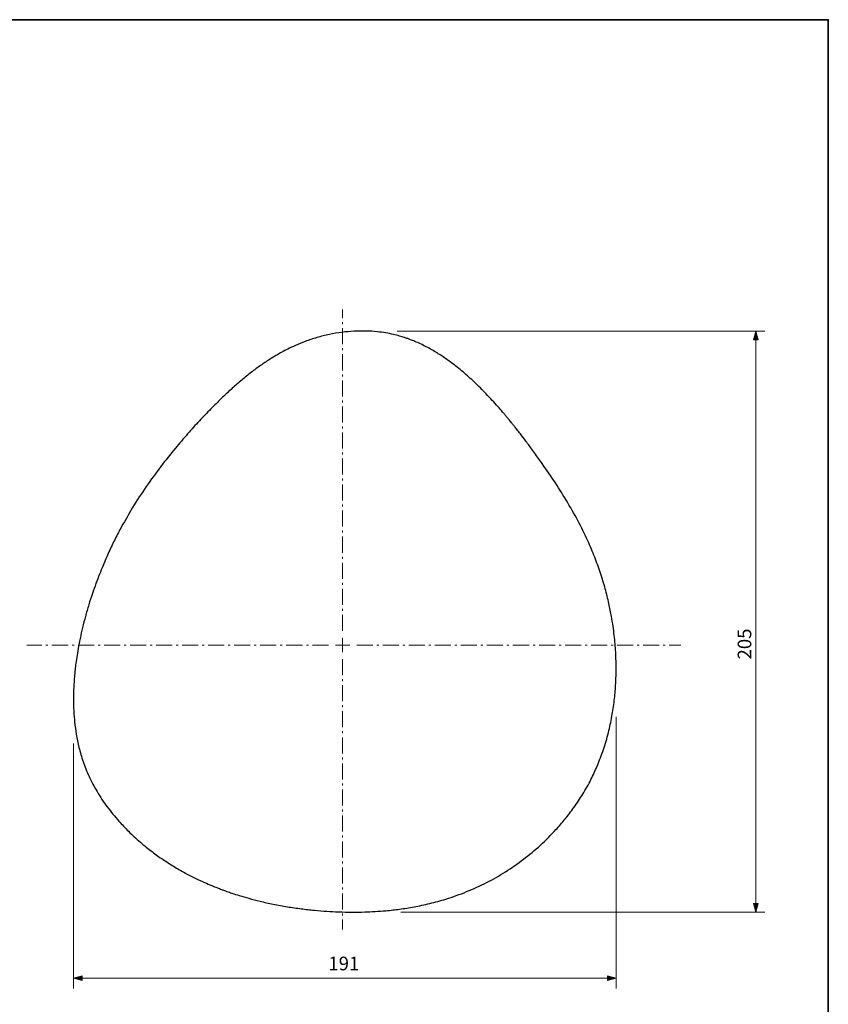
# Model space of a CAD drawing. Units: inches. Extents: x -46 to 344, y -33 to 298.
# Drawn here: x 201 to 344, y 70 to 243 of the extents above; entities that cross this region are included whole.
import ezdxf

# ---------------------------------------------------------------- set-up
doc = ezdxf.new("R2010")
doc.units = ezdxf.units.IN
doc.header["$MEASUREMENT"] = 0
for name, pattern in [('AI-Linetype-10', [1.905000075221649, 1.270000050147766, -0.635000025073883]), ('AI-Linetype-11', [1.905000075221649, 1.270000050147766, -0.635000025073883]), ('AI-Linetype-12', [4.586111109964584, 2.822222221516667, -0.7055555553791667, 0.3527777776895833, -0.7055555553791667]), ('AI-Linetype-13', [4.586111109964584, 2.822222221516667, -0.7055555553791667, 0.3527777776895833, -0.7055555553791667]), ('AI-Linetype-14', [4.586111109964584, 2.822222221516667, -0.7055555553791667, 0.3527777776895833, -0.7055555553791667]), ('AI-Linetype-15', [4.586111109964584, 2.822222221516667, -0.7055555553791667, 0.3527777776895833, -0.7055555553791667]), ('AI-Linetype-16', [4.586111109964584, 2.822222221516667, -0.7055555553791667, 0.3527777776895833, -0.7055555553791667]), ('AI-Linetype-17', [4.586111109964584, 2.822222221516667, -0.7055555553791667, 0.3527777776895833, -0.7055555553791667]), ('AI-Linetype-18', [4.586111109964584, 2.822222221516667, -0.7055555553791667, 0.3527777776895833, -0.7055555553791667]), ('AI-Linetype-19', [4.586111109964584, 2.822222221516667, -0.7055555553791667, 0.3527777776895833, -0.7055555553791667]), ('AI-Linetype-8', [1.905000075221649, 1.270000050147766, -0.635000025073883]), ('AI-Linetype-9', [1.905000075221649, 1.270000050147766, -0.635000025073883])]:
    doc.linetypes.add(name, pattern=pattern)
doc.layers.add('フォーマット', color=7, linetype='Continuous')
doc.layers.add('レイヤー 1', color=7, linetype='Continuous')

# ---------------------------------------------------------------- blocks, each defined once
blk = doc.blocks.new('block 159')
at = {"layer": 'レイヤー 1', "color": 7, "lineweight": 25}
blk.add_open_spline([(218.5789061953553, 102.324503555148), (219.1294324538982, 101.7181667497441), (219.6796142028926, 101.1118299443401), (220.2563231871234, 100.531675864624), (220.9263942590045, 99.85712616861211), (221.6319498143837, 99.21771644654974), (222.3550753567376, 98.60035533559297), (223.0230793713276, 98.03019203278413), (223.7062418060526, 97.47759871695006), (224.4059406991068, 96.94774303131862), (225.0453504211692, 96.46267358699545), (225.6985405251726, 95.99620765829262), (226.3634439538258, 95.54765622611309), (226.9649576255504, 95.14113495885361), (227.5761175646338, 94.74977211172923), (228.1958902424302, 94.3728786656429), (228.8807752248979, 93.95671113102472), (229.5763400033698, 93.55845809292984), (230.2808620301034, 93.1774305322612), (230.8844427591192, 92.85152449935657), (231.4949136791055, 92.53802081019883), (232.1108967518681, 92.23829750298209), (232.6249049982674, 91.98749455165591), (233.143047359249, 91.74633786768842), (233.6646348157158, 91.51413843198259), (234.0832139171737, 91.32741425668203), (234.5038600759227, 91.1462022341579), (234.9265732919628, 90.9711913835072), (235.2552354012556, 90.83545462138837), (235.5845865296455, 90.70247393565772), (235.915660205778, 90.57293834541233), (236.1619845329734, 90.47647567182533), (236.4086533697173, 90.38208005552949), (236.6560112255582, 90.28975149652479), (236.8182752229135, 90.2291178159844), (236.9805392202688, 90.16917315454104), (237.1431477271726, 90.10991751219474), (237.287152718456, 90.05755206081895), (237.431502219288, 90.0058756285402), (237.5761962296685, 89.95488821535851), (237.8776420846278, 89.84809025531575), (238.1804659777813, 89.74335935256417), (238.4843233995803, 89.64207354529782), (238.9142713161395, 89.49806855401438), (239.3459417804413, 89.35888669641028), (239.7793347924857, 89.22521699158258), (240.3395073183873, 89.05227319822305), (240.9027804302257, 88.88759763402811), (241.4681205993552, 88.73119029899776), (242.1175210983248, 88.55135631466771), (242.7696776736826, 88.38254663589048), (243.4245903254286, 88.22476126266604), (244.1945691663819, 88.03872610646255), (244.968337612369, 87.8671603512971), (245.7448621347444, 87.70937497807266), (246.5858099426938, 87.53849824200427), (247.4305473556771, 87.38415796426507), (248.2776963355, 87.24497610666099), (249.0742024116898, 87.11475149731854), (249.8734645642677, 86.99830726991709), (250.6744492645883, 86.8949544053596), (251.4571749588371, 86.7943576171903), (252.241967710377, 86.7061631727679), (253.0277939905625, 86.63037107209242), (253.758498742984, 86.56009112419332), (254.4905815335996, 86.50014646274997), (255.2233533433122, 86.45122610685942), (255.9006591157124, 86.40643986555118), (256.5786539072095, 86.37061087250457), (257.2569932082552, 86.34442814681667), (258.0758924050991, 86.31342228744943), (258.89548062104, 86.29619681002318), (259.715757856078, 86.29481877182907), (260.4306151692674, 86.29275171453793), (261.1458169920052, 86.30308700099367), (261.8610188147431, 86.32513561209927), (262.4770018875058, 86.34442814681667), (263.093329469817, 86.37267792979573), (263.7089680330311, 86.40988496103643), (264.3438991309627, 86.44847003047121), (264.9784857193457, 86.49670136726472), (265.6123832886316, 86.55526799051397), (266.4026881929479, 86.62899303389831), (267.1916150590702, 86.71787649741776), (267.9784748679012, 86.82398543836345), (268.8387152105681, 86.93974064666784), (269.6965439863953, 87.07616642788373), (270.5505831571888, 87.23326278201114), (271.4762803140754, 87.40413951807952), (272.3974988468312, 87.59913192254467), (273.3125162077135, 87.82099607179475), (274.2661186380307, 88.0518174693065), (275.2135198964744, 88.31019963070023), (276.1516193971079, 88.59889863236417), (277.3935763195405, 88.9813042312269), (278.6200303122894, 89.41538626236839), (279.8254692225784, 89.9025227639827), (281.019539317766, 90.38483613191768), (282.1929388400421, 90.91951495122846), (283.3394666175332, 91.50655922191503), (284.4753145990201, 92.0880913398252), (285.584979854819, 92.72198890911118), (286.6643282703478, 93.40273977699654), (287.7512558959442, 94.08831377856126), (288.8075221717218, 94.82143009782243), (289.8296820021954, 95.60002167748888), (290.8597655522851, 96.38412540993176), (291.8547091284252, 97.21439342187696), (292.8114121446791, 98.08669159874222), (293.7674261418359, 98.9579562469619), (294.6851995791065, 99.87159556965017), (295.5585312846173, 100.8258870190644), (296.1001002948986, 101.4170654043332), (296.6244438277536, 102.0234022097372), (297.1312173736339, 102.6448974352763), (297.683810689468, 103.3222032076764), (298.215388922842, 104.0167344575028), (298.7228514878193, 104.7284911847554), (299.2664875553917, 105.4912353251897), (299.7829073686307, 106.2732720003414), (300.2734889657303, 107.0718451338223), (300.7902532885177, 107.9138264704174), (301.2787678283262, 108.7737223035357), (301.7187065217926, 109.6577338050509), (302.1052462352376, 110.4335693083291), (302.4545789174419, 111.2286973463248), (302.8039115996463, 112.0231363652234)], degree=3, knots=[0, 0, 0, 0, 1, 1, 1, 2, 2, 2, 3, 3, 3, 4, 4, 4, 5, 5, 5, 6, 6, 6, 7, 7, 7, 8, 8, 8, 9, 9, 9, 10, 10, 10, 11, 11, 11, 12, 12, 12, 13, 13, 13, 14, 14, 14, 15, 15, 15, 16, 16, 16, 17, 17, 17, 18, 18, 18, 19, 19, 19, 20, 20, 20, 21, 21, 21, 22, 22, 22, 23, 23, 23, 24, 24, 24, 25, 25, 25, 26, 26, 26, 27, 27, 27, 28, 28, 28, 29, 29, 29, 30, 30, 30, 31, 31, 31, 32, 32, 32, 33, 33, 33, 34, 34, 34, 35, 35, 35, 36, 36, 36, 37, 37, 37, 38, 38, 38, 39, 39, 39, 40, 40, 40, 41, 41, 41, 42, 42, 42, 42], dxfattribs=at)
blk = doc.blocks.new('block 160')
at = {"layer": 'レイヤー 1', "color": 7, "lineweight": 25}
blk.add_open_spline([(302.8156249242961, 112.0217583270293), (303.2014756186441, 112.9856960438022), (303.5869818034436, 113.9496337605751), (303.9225341037069, 114.9314859738713), (304.2560193466791, 115.906447996197), (304.5395507051151, 116.898635495949), (304.7900091468928, 117.8990912248655), (305.0287542640206, 118.8533826742797), (305.2368380313297, 119.8159423528585), (305.4121933915289, 120.7833251651167), (305.5796250321121, 121.7072997742607), (305.7170843419735, 122.6367865361811), (305.8280164165986, 123.5690293744897), (305.9337808479958, 124.4599310669753), (306.0157741205447, 125.3535888358491), (306.0660725146294, 126.248624642917), (306.1139593418743, 127.1043863614531), (306.1332518765917, 127.9608370990862), (306.1521999017606, 128.8179768558163)], degree=3, knots=[0, 0, 0, 0, 1, 1, 1, 2, 2, 2, 3, 3, 3, 4, 4, 4, 5, 5, 5, 6, 6, 6, 6], dxfattribs=at)
blk = doc.blocks.new('block 161')
at = {"layer": 'レイヤー 1', "color": 7, "lineweight": 25}
blk.add_open_spline([(306.1521999017606, 128.8179768558163), (306.151855392212, 129.3846950631399), (306.1515108826635, 129.9507242513665), (306.1384195198196, 130.5170979491416), (306.1263616856212, 131.0317952146379), (306.1039685649671, 131.5471814992313), (306.0739962342454, 132.0618787647276), (306.0450574321693, 132.5548719286668), (306.0088839295742, 133.047176073509), (305.9668537646542, 133.5391357088027), (305.9244790901856, 134.0379855350669), (305.875558734295, 134.536146342234), (305.819748187434, 135.0336181303041), (305.7598035259906, 135.5658853827752), (305.6915906353827, 136.0974636161492), (305.613042458319, 136.6276638113292), (305.5255370329936, 137.2205647443407), (305.4245957352758, 137.8117431296096), (305.3239989471065, 138.4029215148784)], degree=3, knots=[0, 0, 0, 0, 1, 1, 1, 2, 2, 2, 3, 3, 3, 4, 4, 4, 5, 5, 5, 6, 6, 6, 6], dxfattribs=at)
blk = doc.blocks.new('block 162')
at = {"layer": 'レイヤー 1', "color": 7, "lineweight": 25}
blk.add_open_spline([(305.3322671762711, 138.3381537197558), (305.1882621849877, 139.100208841093), (305.0442571937043, 139.8622639624303), (304.8792371199607, 140.6198404596367), (304.6883788300779, 141.4955837319872), (304.4696152667645, 142.3654703420128), (304.2308701496368, 143.229844799262), (303.9766221028253, 144.1507188224693), (303.6999809353597, 145.0653916738031), (303.3988795899489, 145.9717962959723), (303.0836533530485, 146.9226426499013), (302.7415553713632, 147.8645317555686), (302.3760307403782, 148.7974636129742), (301.9974147465493, 149.7634683870383), (301.5933050461294, 150.7194823841951), (301.1643906582158, 151.6641275662506), (300.6131753805759, 152.8781792152527), (300.0209634666614, 154.0736273486344), (299.3953341265401, 155.2511609854928), (298.7566134235748, 156.454188328942), (298.0830972562084, 157.6382676472224), (297.3820203249601, 158.8061550167221), (296.6733641836442, 159.9874782586143), (295.9368027688977, 161.1519205326287), (295.1740586284635, 162.2984483101199), (294.4126925262232, 163.4432535398684), (293.6251436982951, 164.5704887826421), (292.837594870367, 165.6977240254159)], degree=3, knots=[0, 0, 0, 0, 1, 1, 1, 2, 2, 2, 3, 3, 3, 4, 4, 4, 5, 5, 5, 6, 6, 6, 7, 7, 7, 8, 8, 8, 9, 9, 9, 9], dxfattribs=at)
blk = doc.blocks.new('block 163')
at = {"layer": 'レイヤー 1', "color": 7, "lineweight": 25}
blk.add_open_spline([(212.672634495443, 138.3429768534351), (212.5045138357628, 137.7052896791153), (212.3363931760826, 137.0676025047956), (212.1803303506008, 136.4271592540877), (212.0222004678278, 135.777069736021), (211.8764729288017, 135.1238796320176), (211.7403916571344, 134.4689669802717), (211.6177462578595, 133.8788221236483), (211.5026800686521, 133.2869547192824), (211.3965711277064, 132.6933647671739), (211.3038980591532, 132.1738443679982), (211.2181151815705, 131.6529459306284), (211.1399115140553, 131.1310139646131), (211.07342117119, 130.6893527234041), (211.0120984715525, 130.2463134440009), (210.9562879246915, 129.8032741645978), (210.9111571738347, 129.4439507054862), (210.8698160280117, 129.0846272463747), (210.831919977674, 128.7249592777146), (210.7991915705641, 128.4100775503628), (210.7688747302939, 128.0945068039139), (210.7416584759604, 127.778936057465), (210.6882594959391, 127.1595078892171), (210.646229331019, 126.5387016827751), (210.6169460193944, 125.917206457236), (210.5849066313816, 125.241967742127), (210.5673366444068, 124.566040007921), (210.5656140966641, 123.890112273715), (210.5642360584701, 123.1611300690361), (210.5807725167993, 122.4328368834543), (210.61797954804, 121.7045436978725), (210.6517414837954, 121.0444634028986), (210.7023843874286, 120.3850721270218), (210.7709417875851, 119.7270588893391), (210.8450113405179, 119.0201252957658), (210.9400959759108, 118.3152587594837), (211.0579182415064, 117.6138373186868), (211.1881428508488, 116.8380018154086), (211.3466172431703, 116.0663004267126), (211.535408475762, 115.3021782480842), (211.7424587144255, 114.4650200451685), (211.9860269652327, 113.6361300714174), (212.2668022472805, 112.8203314605102), (212.5716931977252, 111.9335638826069), (212.9206813703809, 111.0612657057416), (213.3134222556994, 110.2096381017879), (213.7378580194822, 109.2897976072262), (214.2139702155438, 108.3940727810612), (214.7297010096856, 107.5210855850989), (215.2822943255197, 106.5867756894991), (215.8810519208561, 105.6779595004902), (216.5328639866654, 104.8111734764014), (217.1770968424071, 103.9540337196712), (217.8736951495247, 103.13685707057), (218.5702934566422, 102.3203694405657)], degree=3, knots=[0, 0, 0, 0, 1, 1, 1, 2, 2, 2, 3, 3, 3, 4, 4, 4, 5, 5, 5, 6, 6, 6, 7, 7, 7, 8, 8, 8, 9, 9, 9, 10, 10, 10, 11, 11, 11, 12, 12, 12, 13, 13, 13, 14, 14, 14, 15, 15, 15, 16, 16, 16, 17, 17, 17, 18, 18, 18, 18], dxfattribs=at)
blk = doc.blocks.new('block 164')
at = {"layer": 'レイヤー 1', "color": 7, "lineweight": 25}
blk.add_open_spline([(292.8313936984936, 165.7077148023231), (292.3711289416642, 166.3512586389677), (291.9105196752863, 166.9948024756124), (291.4437092370349, 167.6335231785777), (291.0509683517164, 168.1709580742767), (290.6540933518157, 168.7049478744904), (290.2530842373326, 169.236181598316), (289.9309678094617, 169.6630289289384), (289.6067843242997, 170.0881537118183), (289.2791557436524, 170.5105224183099), (289.087263925124, 170.7582247836993), (288.8946830874985, 171.0052381299918), (288.700724211679, 171.2512179476386), (288.5539631440074, 171.4375976133906), (288.4065130572387, 171.6232882600456), (288.2587184609214, 171.808634397152), (288.1464083481023, 171.9491942929502), (288.0337537257346, 172.0894096791999), (287.9210991033669, 172.229280555901), (287.852886212759, 172.3136853952896), (287.7846733221511, 172.3980902346782), (287.7161159219946, 172.4821505645183), (287.638256764028, 172.5782687285568), (287.5600530965128, 172.6740423830468), (287.4818494289976, 172.7698160375367), (287.3912434177356, 172.8804036026132), (287.3002928969249, 172.9909911676898), (287.2089978665658, 173.1015787327663), (287.1053004924598, 173.2273247179779), (287.0012586088052, 173.352726193641), (286.8968722156022, 173.4777831597556), (286.7797389691037, 173.6179985460052), (286.6626057226052, 173.7578694227064), (286.5447834570097, 173.897395789859), (286.4142143381187, 174.0520805771467), (286.2833007096792, 174.2060763453374), (286.1516980621427, 174.3597276039795), (285.8771239519683, 174.6804659936563), (285.6004827845027, 174.9991373260419), (285.3210855406489, 175.3153970915878), (284.998280093681, 175.6812662321213), (284.6720295512279, 176.0440347867182), (284.3419894037409, 176.4037027553782), (283.9764647727559, 176.8023003030217), (283.6064615176401, 177.1964192265342), (283.2319796383934, 177.586059525916), (282.5743109102592, 178.2702554892866), (281.9014837619899, 178.9399820516192), (281.2124646649399, 179.5917941174284), (280.551006331772, 180.2174234575498), (279.8743895784689, 180.826516339342), (279.1802028381911, 181.4149386482227), (278.5159884286349, 181.978211760061), (277.8359265798466, 182.5225368467305), (277.1382947440835, 183.0430907745517), (276.6029269056756, 183.4423773412922), (276.0575682903606, 183.8275390165431), (275.5001518408472, 184.1968532525619), (274.9124185510636, 184.5864935519437), (274.3112493888875, 184.9578748452536), (273.697333373416, 185.3082410561035), (273.0489664030919, 185.6782443112193), (272.3864745412784, 186.024476407487), (271.7098577879754, 186.3424587207755), (271.3705158826782, 186.5019666417426), (271.0277288818959, 186.6542398621906), (270.6818412951768, 186.7989338725711), (270.4331054011417, 186.9029757562257), (270.1829914689126, 187.0028835252979), (269.9304659698438, 187.0986571797878), (269.7664794247459, 187.1610134080709), (269.6014593510024, 187.2216470886113), (269.4357502581619, 187.280558221409), (269.2462700064731, 187.3477375833714), (269.0557562261388, 187.4128498880426), (268.8638644076104, 187.4752061163257), (268.5803330491744, 187.5675346753303), (268.2943901238986, 187.6546955911072), (268.0067246508803, 187.7359998445591), (267.6463676631232, 187.8379746709224), (267.2832545989778, 187.9309922490242), (266.9180744775413, 188.0150525788643), (266.4760687267838, 188.1163383861306), (266.0309623900895, 188.2048773401016), (265.5837889961041, 188.2803249312285), (265.0952744562956, 188.3630072228745), (264.604003840099, 188.4298420752884), (264.1110106761598, 188.4822075266642), (263.4381835278905, 188.5535210032089), (262.762600303233, 188.5972737158715), (262.0859835499299, 188.6144991932978), (261.3880072046183, 188.6320691802725), (260.6896863497581, 188.6217338938168), (259.9923990235436, 188.5848713721246), (259.2716850480293, 188.5466308122384), (258.5523491107091, 188.480140469373), (257.8364582688743, 188.3864338721742), (257.0998968541278, 188.2903157081358), (256.3671250444152, 188.1656032515697), (255.6402098970275, 188.0136745406702), (254.8971028008591, 187.8579562247369), (254.1598523670156, 187.6736436162761), (253.4312146718853, 187.4610812248361), (252.7356498934133, 187.2581651007549), (252.0476643250089, 187.0297552700829), (251.3689805144147, 186.776540751917), (250.7926160397324, 186.5615667936374), (250.2231417560206, 186.329022848383), (249.6612466823764, 186.0795979352509), (249.2027044732896, 185.8763373016212), (248.7496744169792, 185.6617078528901), (248.3018120038968, 185.4367431177033), (247.9566134362748, 185.2634548147953), (247.6145154545895, 185.0839653400137), (247.2762070779379, 184.8993082220044), (246.9213622429572, 184.7053493461848), (246.5706515225587, 184.5058783175888), (246.223041388097, 184.3005506266679), (245.7738009368204, 184.0345892552066), (245.3300726383203, 183.7596706354837), (244.892201002145, 183.4761392770477), (244.3654459024503, 183.1354193335564), (243.8469590319202, 182.7819525367698), (243.3360513714577, 182.4181504535274), (242.7807019792354, 182.0219644727237), (242.2343098352748, 181.613376148173), (241.6961859204787, 181.1934190085211), (241.1170653694082, 180.7414224808563), (240.5475910856964, 180.2766790998961), (239.9867295406978, 179.8016004324802), (239.4279350529903, 179.3285888223554), (238.8780978135444, 178.8448974162263), (238.3354952746175, 178.3529377809326), (237.7532741376103, 177.8254936621408), (237.1796657393162, 177.2884032759904), (236.6132920415411, 176.7430446606754), (235.9842176059345, 176.137741383917), (235.3641004185895, 175.5227918397999), (234.7519069508606, 174.8995740665182), (234.0797688216884, 174.2153781031475), (233.4176214694234, 173.5208468533212), (232.76443136542, 172.8180473743302), (232.0578422813953, 172.0573702911871), (231.3615884838263, 171.2870469406852), (230.674980953616, 170.5074218323732), (229.9428981630004, 169.6761202917824), (229.2218396779376, 168.8344834647358), (228.5138725557188, 167.981477822588), (227.6322726210433, 166.9193548844854), (226.7709987497309, 165.8400064689567), (225.9348740754607, 164.741021009162), (225.0632649176925, 163.5951822507679), (224.2192165238063, 162.4279839003652), (223.4006618365109, 161.2432155629878), (222.5645371622408, 160.0329535190195), (221.7545952136586, 158.8044324689795), (220.9925400923213, 157.5473171264118), (220.3221245108917, 156.4407524565495), (219.6889159607028, 155.3124836851302), (219.0557074105139, 154.1842149137109)], degree=3, knots=[0, 0, 0, 0, 1, 1, 1, 2, 2, 2, 3, 3, 3, 4, 4, 4, 5, 5, 5, 6, 6, 6, 7, 7, 7, 8, 8, 8, 9, 9, 9, 10, 10, 10, 11, 11, 11, 12, 12, 12, 13, 13, 13, 14, 14, 14, 15, 15, 15, 16, 16, 16, 17, 17, 17, 18, 18, 18, 19, 19, 19, 20, 20, 20, 21, 21, 21, 22, 22, 22, 23, 23, 23, 24, 24, 24, 25, 25, 25, 26, 26, 26, 27, 27, 27, 28, 28, 28, 29, 29, 29, 30, 30, 30, 31, 31, 31, 32, 32, 32, 33, 33, 33, 34, 34, 34, 35, 35, 35, 36, 36, 36, 37, 37, 37, 38, 38, 38, 39, 39, 39, 40, 40, 40, 41, 41, 41, 42, 42, 42, 43, 43, 43, 44, 44, 44, 45, 45, 45, 46, 46, 46, 47, 47, 47, 48, 48, 48, 49, 49, 49, 50, 50, 50, 51, 51, 51, 52, 52, 52, 53, 53, 53, 53], dxfattribs=at)
blk = doc.blocks.new('block 165')
at = {"layer": 'レイヤー 1', "color": 7, "lineweight": 25}
blk.add_open_spline([(219.0405489903788, 154.178358251386), (218.6629665251954, 153.4738362246524), (218.285384060012, 152.7696587074673), (217.9222709958667, 152.048944731953), (217.5415879447466, 151.2941243111348), (217.1764078233101, 150.5213893937933), (216.8229410265234, 149.7403862472871), (216.4612060005722, 148.9411240947092), (216.1118733183679, 148.1332492034181), (215.7739094512649, 147.3198621593506), (215.5623805884705, 146.8096435179851), (215.355330349807, 146.297702328877), (215.1524142257258, 145.7840385920262), (214.9388183056403, 145.2417805626479), (214.7297010096856, 144.6981444950755), (214.52781841425, 144.1527858797604), (214.3104328891307, 143.5657416090739), (214.1013155931761, 142.9762857715476), (213.9001220168375, 142.3854518958273), (213.6789468866844, 141.7357068873091), (213.4674180238901, 141.0842393310484), (213.2696695430368, 140.4293266793024), (213.0602077375336, 139.7365179772187), (212.866248861714, 139.0402641796497), (212.6722899858944, 138.3440103820807)], degree=3, knots=[0, 0, 0, 0, 1, 1, 1, 2, 2, 2, 3, 3, 3, 4, 4, 4, 5, 5, 5, 6, 6, 6, 7, 7, 7, 8, 8, 8, 8], dxfattribs=at)
blk = doc.blocks.new('block 166')
at = {"layer": 'レイヤー 1', "color": 7, "lineweight": 18}
blk.add_lwpolyline([(292.8176133165526, 165.6846326625719), (292.8107231255821, 165.6942789299306)], dxfattribs=at)
blk = doc.blocks.new('block 167')
at = {"layer": 'レイヤー 1', "color": 7, "linetype": 'AI-Linetype-8', "lineweight": 18}
blk.add_lwpolyline([(219.5142496196006, 103.1582166625785), (219.5142496196006, 103.1561496052874)], dxfattribs=at)
blk = doc.blocks.new('block 168')
at = {"layer": 'レイヤー 1', "color": 7, "linetype": 'AI-Linetype-9', "lineweight": 18}
blk.add_lwpolyline([(291.8006211293068, 164.962196139315), (291.7906303523996, 164.9711533875767)], dxfattribs=at)
blk = doc.blocks.new('block 169')
at = {"layer": 'レイヤー 1', "color": 7, "linetype": 'AI-Linetype-10', "lineweight": 18}
blk.add_lwpolyline([(213.9104573032932, 138.0098361200114), (213.9118353414873, 138.0105251391085)], dxfattribs=at)
blk = doc.blocks.new('block 170')
at = {"layer": 'レイヤー 1', "color": 7, "linetype": 'AI-Linetype-11', "lineweight": 18}
blk.add_lwpolyline([(220.1505587557263, 153.5833902610833), (220.1460801315954, 153.5751220319187)], dxfattribs=at)
blk = doc.blocks.new('block 172')
at = {"layer": 'レイヤー 1', "color": 7, "lineweight": 9}
blk.add_lwpolyline([(267.5946912308444, 188.6241454606565), (332.3166665835875, 188.6241454606565)], dxfattribs=at)
blk = doc.blocks.new('block 173')
at = {"layer": 'レイヤー 1', "color": 7, "lineweight": 9}
blk.add_lwpolyline([(268.2199760614172, 86.29344073363498), (332.3166665835875, 86.29344073363498)], dxfattribs=at)
blk = doc.blocks.new('block 171')
at = {"layer": 'レイヤー 1'}
for name in ['block 172', 'block 173']:
    blk.add_blockref(name, (0, 0), dxfattribs=at)
blk = doc.blocks.new('block 175')
at = {"layer": 'レイヤー 1', "color": 7, "linetype": 'AI-Linetype-12', "lineweight": 9}
blk.add_lwpolyline([(257.9687499355078, 133.3351860560759), (257.9687499355078, 134.5854112076731)], dxfattribs=at)
blk = doc.blocks.new('block 176')
at = {"layer": 'レイヤー 1', "color": 7, "linetype": 'AI-Linetype-13', "lineweight": 9}
blk.add_lwpolyline([(257.9687499355078, 133.3351860560759), (256.7188692934592, 133.3351860560759)], dxfattribs=at)
blk = doc.blocks.new('block 177')
at = {"layer": 'レイヤー 1', "color": 7, "linetype": 'AI-Linetype-14', "lineweight": 9}
blk.add_lwpolyline([(257.9687499355078, 133.3351860560759), (257.9687499355078, 132.0853054140273)], dxfattribs=at)
blk = doc.blocks.new('block 178')
at = {"layer": 'レイヤー 1', "color": 7, "linetype": 'AI-Linetype-15', "lineweight": 9}
blk.add_lwpolyline([(257.9687499355078, 133.3351860560759), (259.218975087105, 133.3351860560759)], dxfattribs=at)
blk = doc.blocks.new('block 179')
at = {"layer": 'レイヤー 1', "color": 7, "linetype": 'AI-Linetype-16', "lineweight": 9}
blk.add_lwpolyline([(257.9687499355078, 135.8352918497217), (257.9687499355078, 192.4178846090136)], dxfattribs=at)
blk = doc.blocks.new('block 180')
at = {"layer": 'レイヤー 1', "color": 7, "linetype": 'AI-Linetype-17', "lineweight": 9}
blk.add_lwpolyline([(255.4689886514105, 133.3351860560759), (202.3363145110479, 133.3351860560759)], dxfattribs=at)
blk = doc.blocks.new('block 181')
at = {"layer": 'レイヤー 1', "color": 7, "linetype": 'AI-Linetype-18', "lineweight": 9}
blk.add_lwpolyline([(257.9687499355078, 130.8354247719786), (257.9687499355078, 83.23488496183018)], dxfattribs=at)
blk = doc.blocks.new('block 182')
at = {"layer": 'レイヤー 1', "color": 7, "linetype": 'AI-Linetype-19', "lineweight": 9}
blk.add_lwpolyline([(260.4688557291536, 133.3351860560759), (317.5303167608952, 133.3351860560759)], dxfattribs=at)
blk = doc.blocks.new('block 174')
at = {"layer": 'レイヤー 1'}
for name in ['block 179', 'block 175', 'block 180', 'block 176', 'block 177', 'block 178', 'block 182', 'block 181']:
    blk.add_blockref(name, (0, 0), dxfattribs=at)
blk = doc.blocks.new('block 196')
at = {"layer": 'レイヤー 1', "color": 7, "lineweight": 9}
blk.add_lwpolyline([(306.1528889208576, 120.7151122745087), (306.1528889208576, 72.83551973005501)], dxfattribs=at)
blk = doc.blocks.new('block 197')
at = {"layer": 'レイヤー 1', "color": 7, "lineweight": 9}
blk.add_lwpolyline([(210.5656140966641, 115.9846516637122), (210.5656140966641, 72.83551973005501)], dxfattribs=at)
blk = doc.blocks.new('block 195')
at = {"layer": 'レイヤー 1'}
for name in ['block 196', 'block 197']:
    blk.add_blockref(name, (0, 0), dxfattribs=at)
blk = doc.blocks.new('block 205')
at = {"layer": 'レイヤー 1'}
h = blk.add_hatch(color=7, dxfattribs=at)
h.dxf.hatch_style = 2
h.paths.add_polyline_path([(304.6232665254067, 75.1051486357376), (306.1528889208576, 74.69518227299288), (304.6232665254067, 74.28521591024814)])
at = {"layer": 'レイヤー 1', "lineweight": 0}
blk.add_lwpolyline([(304.6232665254067, 75.1051486357376), (306.1528889208576, 74.69518227299288), (304.6232665254067, 74.28521591024814), (304.6232665254067, 75.1051486357376)], dxfattribs=at)
blk = doc.blocks.new('block 206')
at = {"layer": 'レイヤー 1'}
h = blk.add_hatch(color=7, dxfattribs=at)
h.dxf.hatch_style = 2
h.paths.add_polyline_path([(212.0952364921151, 75.1051486357376), (210.5656140966641, 74.69518227299288), (212.0952364921151, 74.28521591024814)])
at = {"layer": 'レイヤー 1', "lineweight": 0}
blk.add_lwpolyline([(212.0952364921151, 75.1051486357376), (210.5656140966641, 74.69518227299288), (212.0952364921151, 74.28521591024814), (212.0952364921151, 75.1051486357376)], dxfattribs=at)
blk = doc.blocks.new('block 204')
at = {"layer": 'レイヤー 1', "color": 7, "lineweight": 9}
blk.add_lwpolyline([(304.9026637692605, 74.69518227299288), (211.8158392482613, 74.69518227299288)], dxfattribs=at)
at = {"layer": 'レイヤー 1'}
for name in ['block 206', 'block 205']:
    blk.add_blockref(name, (0, 0), dxfattribs=at)
blk = doc.blocks.new('block 203')
at = {"layer": 'レイヤー 1'}
blk.add_blockref('block 204', (0, 0), dxfattribs=at)
blk = doc.blocks.new('block 202')
at = {"layer": 'レイヤー 1'}
blk.add_blockref('block 203', (0, 0), dxfattribs=at)
blk = doc.blocks.new('block 201')
at = {"layer": 'レイヤー 1'}
blk.add_blockref('block 202', (0, 0), dxfattribs=at)
blk = doc.blocks.new('block 200')
at = {"layer": 'レイヤー 1'}
blk.add_blockref('block 201', (0, 0), dxfattribs=at)
blk = doc.blocks.new('block 199')
at = {"layer": 'レイヤー 1'}
blk.add_blockref('block 200', (0, 0), dxfattribs=at)
blk = doc.blocks.new('block 198')
at = {"layer": 'レイヤー 1'}
blk.add_blockref('block 199', (0, 0), dxfattribs=at)
blk = doc.blocks.new('block 194')
at = {"layer": 'レイヤー 1'}
for name in ['block 195', 'block 198']:
    blk.add_blockref(name, (0, 0), dxfattribs=at)
blk = doc.blocks.new('block 217')
at = {"layer": 'レイヤー 1'}
h = blk.add_hatch(color=7, dxfattribs=at)
h.dxf.hatch_style = 2
h.paths.add_polyline_path([(330.3488280424128, 187.0929727722372), (330.7587944051575, 188.6227674224624), (331.1687607679023, 187.0929727722372)])
at = {"layer": 'レイヤー 1', "lineweight": 0}
blk.add_lwpolyline([(330.3488280424128, 187.0929727722372), (330.7587944051575, 188.6227674224624), (331.1687607679023, 187.0929727722372), (330.3488280424128, 187.0929727722372)], dxfattribs=at)
blk = doc.blocks.new('block 218')
at = {"layer": 'レイヤー 1'}
h = blk.add_hatch(color=7, dxfattribs=at)
h.dxf.hatch_style = 2
h.paths.add_polyline_path([(330.3488280424128, 87.82306312908591), (330.7587944051575, 86.29344073363498), (331.1687607679023, 87.82306312908591)])
at = {"layer": 'レイヤー 1', "lineweight": 0}
blk.add_lwpolyline([(330.3488280424128, 87.82306312908591), (330.7587944051575, 86.29344073363498), (331.1687607679023, 87.82306312908591), (330.3488280424128, 87.82306312908591)], dxfattribs=at)
blk = doc.blocks.new('block 216')
at = {"layer": 'レイヤー 1', "color": 7, "lineweight": 9}
blk.add_lwpolyline([(330.7587944051575, 187.3725422708652), (330.7587944051575, 87.54366588523214)], dxfattribs=at)
at = {"layer": 'レイヤー 1'}
for name in ['block 217', 'block 218']:
    blk.add_blockref(name, (0, 0), dxfattribs=at)
blk = doc.blocks.new('block 215')
at = {"layer": 'レイヤー 1'}
blk.add_blockref('block 216', (0, 0), dxfattribs=at)
blk = doc.blocks.new('block 214')
at = {"layer": 'レイヤー 1'}
blk.add_blockref('block 215', (0, 0), dxfattribs=at)
blk = doc.blocks.new('block 213')
at = {"layer": 'レイヤー 1'}
blk.add_blockref('block 214', (0, 0), dxfattribs=at)
blk = doc.blocks.new('block 212')
at = {"layer": 'レイヤー 1'}
blk.add_blockref('block 213', (0, 0), dxfattribs=at)
blk = doc.blocks.new('block 211')
at = {"layer": 'レイヤー 1'}
blk.add_blockref('block 212', (0, 0), dxfattribs=at)
blk = doc.blocks.new('block 210')
at = {"layer": 'レイヤー 1'}
blk.add_blockref('block 211', (0, 0), dxfattribs=at)
blk = doc.blocks.new('block 209')
at = {"layer": 'レイヤー 1'}
blk.add_blockref('block 210', (0, 0), dxfattribs=at)
blk = doc.blocks.new('block 208')
at = {"layer": 'レイヤー 1'}
blk.add_blockref('block 209', (0, 0), dxfattribs=at)
blk = doc.blocks.new('block 207')
at = {"layer": 'レイヤー 1'}
blk.add_blockref('block 208', (0, 0), dxfattribs=at)
at = {"layer": 'レイヤー 1', "color": 7, "insert": (329.9595322525795, 130.7854708874425), "char_height": 2.398888888289167, "attachment_point": 7, "rotation": 90.00000250447816}
blk.add_mtext('\\fMS PGothic|b0|i0|c0|p34;\\W1;205', dxfattribs=at)

msp = doc.modelspace()

# ---------------------------------------------------------------- linework, layer by layer
at = {"layer": 'フォーマット', "color": 7, "lineweight": 35}
msp.add_lwpolyline([(343.5242512162023, -33.41673718782637), (343.5242512162023, 243.4431938410489), (-46.36581758823494, 243.4431938410489)], dxfattribs=at)

# ---------------------------------------------------------------- block references
at = {"layer": 'レイヤー 1'}
for name in ['block 174', 'block 164', 'block 171', 'block 207', 'block 168', 'block 166', 'block 162', 'block 165', 'block 170', 'block 163', 'block 169', 'block 161', 'block 160', 'block 194', 'block 159', 'block 167']:
    msp.add_blockref(name, (0, 0), dxfattribs=at)

# ---------------------------------------------------------------- texts
at = {"layer": 'レイヤー 1', "color": 7, "insert": (255.4689886514105, 76.05599498966656), "char_height": 2.398888888289167, "attachment_point": 7}
msp.add_mtext('\\fMS PGothic|b0|i0|c0|p34;\\W1;191', dxfattribs=at)

doc.saveas('drawing.dxf')
